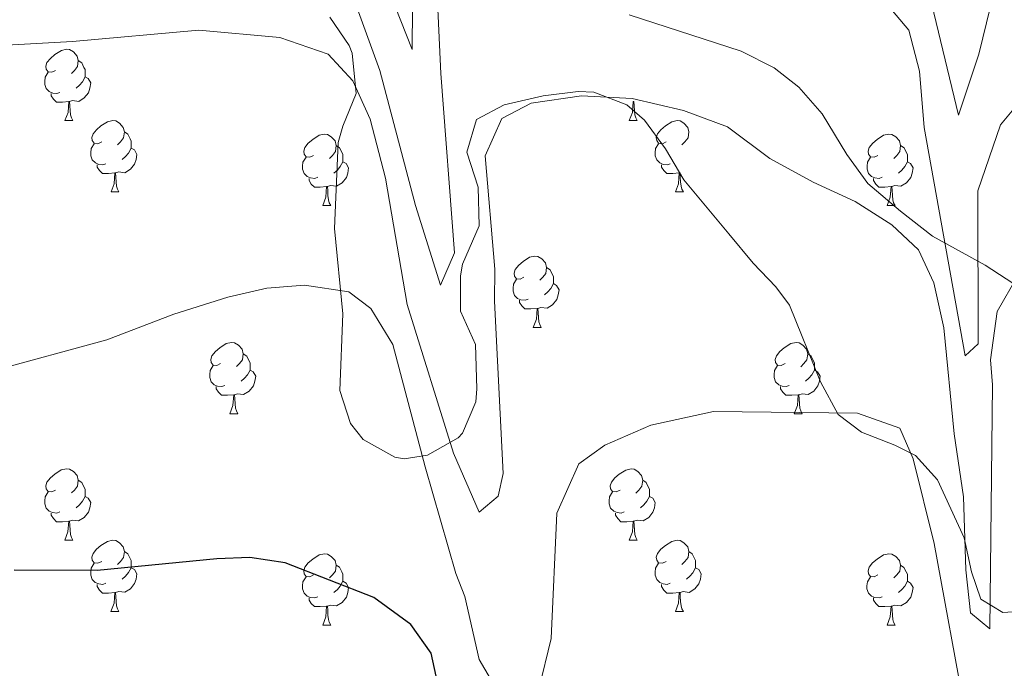
# Model space of a CAD drawing. Units: metres. Extents: x 555341 to 559821, y 4735202 to 4738209.
# Drawn here: x 556572 to 556710, y 4736711 to 4736802 of the extents above; entities that cross this region are included whole.
import ezdxf

# ---------------------------------------------------------------- set-up
doc = ezdxf.new("R2010")
doc.units = ezdxf.units.M
doc.header["$MEASUREMENT"] = 0
for name, color, linetype, lineweight in [('Level 35', 92, 'Continuous', 0), ('Level 36', 19, 'Continuous', 40), ('Level 4', 36, 'Continuous', 30), ('Level 5', 36, 'Continuous', 0), ('Level 59', 19, 'Continuous', 0)]:
    doc.layers.add(name, color=color, linetype=linetype, lineweight=lineweight)

msp = doc.modelspace()

# ---------------------------------------------------------------- linework, layer by layer
at = {"layer": 'Level 35', "color": 92, "linetype": 'Continuous', "lineweight": 0, "ltscale": 0.5}
for points in [[(556615.46, 4736802.22, 1047.22), (556618.17, 4736798.25, 1048.59), (556618.62, 4736797.18, 1048.88), (556619.18, 4736791.5, 1050), (556617.27, 4736786.88, 1050.55), (556616.65, 4736784.62, 1050.72), (556616.11, 4736772.49, 1050.92), (556617.29, 4736760.51, 1050.92), (556616.89, 4736749.74, 1051), (556618.37, 4736745.09, 1051.32), (556620.17, 4736742.86, 1051.48), (556624.62, 4736740.36, 1051.41), (556625.89, 4736740.14, 1051.28), (556629.21, 4736740.62, 1050.78), (556633.49, 4736743.07, 1050.15), (556634.09, 4736743.74, 1050.06), (556635.97, 4736748.14, 1049.7), (556636.13, 4736749.98, 1049.5), (556635.93, 4736756.22, 1047.86), (556633.85, 4736760.86, 1047.52), (556633.83, 4736765.87, 1047.58), (556634.13, 4736767.5, 1047.58), (556636.45, 4736772.86, 1047.18), (556636.33, 4736778.3, 1047.44), (556634.74, 4736783.26, 1047.24), (556636.1, 4736787.82, 1046.78), (556639.98, 4736789.9, 1046.94)], [(556716.58, 4736761.49, 1052.52), (556707.58, 4736767.33, 1051.28), (556700.18, 4736771.41, 1050.28), (556695.66, 4736774.93, 1047.98), (556691.06, 4736778.85, 1047.34), (556688.13, 4736782.9, 1046.9), (556684.66, 4736788.61, 1046.04), (556681.4, 4736792.38, 1045.51), (556677.9, 4736795.09, 1045.06), (556673.26, 4736797.42, 1044.56), (556657.54, 4736802.54, 1043.74)], [(556639.98, 4736789.9, 1046.94), (556645.46, 4736791.18, 1047.84), (556650.38, 4736791.75, 1048.64), (556652.58, 4736791.66, 1049), (556657.21, 4736789.87, 1049.5), (556659.7, 4736787.74, 1049.56), (556662.66, 4736783.71, 1049.36), (556665.23, 4736779.37, 1048.94), (556671.54, 4736771.74, 1048.24), (556674.98, 4736767.65, 1048.22), (556678.14, 4736764.31, 1050.2), (556680.09, 4736761.73, 1051.48), (556684.41, 4736750.93, 1052.88), (556686.89, 4736746.37, 1053.4), (556690.21, 4736743.89, 1053.76), (556694.86, 4736742.04, 1054.02), (556697.77, 4736740.61, 1053.92), (556700.85, 4736737.17, 1053.44), (556704.61, 4736729.01, 1052.64), (556705.65, 4736724.24, 1053.18), (556706.97, 4736720.37, 1053.98), (556710.05, 4736718.53, 1054.64), (556713.57, 4736718.77, 1055.18)]]:
    msp.add_polyline3d(points, dxfattribs=at)
at = {"layer": 'Level 36', "color": 92, "linetype": 'Continuous', "lineweight": 0}
for points in [[(556576.93, 4736794.73, 0.01), (556576.4, 4736794.47, 0.01), (556575.87, 4736794.52, 0.01), (556575.61, 4736794.89, 0.01), (556575.55, 4736795.32, 0.01), (556575.71, 4736795.84, 0.01), (556576.19, 4736796.43, 0.01), (556576.83, 4736796.96, 0.01), (556577.73, 4736797.55, 0.01), (556578.47, 4736797.71, 0.01), (556578.89, 4736797.65, 0.01), (556579.43, 4736797.34, 0.01), (556579.95, 4736796.75, 0.01), (556580.11, 4736796.11, 0.01), (556580.01, 4736795.26, 0.01), (556579.58, 4736794.73, 0.01), (556579.16, 4736794.31, 0.01)], [(556580.11, 4736796.11, 0.01), (556580.59, 4736795.8, 0.01), (556580.91, 4736795.16, 0.01), (556581.07, 4736794.84, 0.01), (556581.07, 4736794.26, 0.01), (556581.07, 4736793.83, 0.01), (556580.69, 4736793.14, 0.01), (556580.27, 4736792.66, 0.01), (556579.79, 4736792.24, 0.01)], [(556577.51, 4736791.65, 0.01), (556577.09, 4736791.49, 0.01), (556576.51, 4736791.55, 0.01), (556576.03, 4736791.76, 0.01), (556575.61, 4736792.19, 0.01), (556575.39, 4736792.77, 0.01), (556575.39, 4736793.19, 0.01), (556575.45, 4736793.78, 0.01), (556575.87, 4736794.47, 0.01)], [(556581.07, 4736793.83, 0.01), (556581.52, 4736793.58, 0.01), (556581.87, 4736792.97, 0.01), (556581.75, 4736792.24, 0.01), (556581.55, 4736791.6, 0.01), (556580.96, 4736790.86, 0.01), (556580.17, 4736790.38, 0.01), (556579.31, 4736790.49, 0.01), (556578.89, 4736790.36, 0.01)], [(556578.77, 4736790.36, 0.01), (556577.89, 4736790.27, 0.01), (556577.04, 4736790.27, 0.01), (556576.61, 4736790.7, 0.01), (556576.29, 4736791.18, 0.01), (556576.29, 4736791.49, 0.01)], [(556578.23, 4736787.67, 0.01), (556578.67, 4736788.83, 0.01), (556578.77, 4736790.36, 0.01), (556578.89, 4736790.36, 0.01), (556578.92, 4736789.77, 0.01), (556578.95, 4736789.09, 0.01), (556579.03, 4736788.47, 0.01), (556579.14, 4736788.07, 0.01), (556579.35, 4736787.67, 0.01)], [(556657.56, 4736787.67, 0.01), (556657.99, 4736788.83, 0.01), (556658.1, 4736790.36, 0.01), (556658.21, 4736790.36, 0.01), (556658.25, 4736789.77, 0.01), (556658.28, 4736789.09, 0.01), (556658.35, 4736788.47, 0.01), (556658.47, 4736788.07, 0.01), (556658.68, 4736787.67, 0.01)], [(556578.23, 4736787.67, 0.01), (556579.35, 4736787.67, 0.01)], [(556583.41, 4736784.7, 0.01), (556582.87, 4736784.43, 0.01), (556582.35, 4736784.49, 0.01), (556582.08, 4736784.86, 0.01), (556582.03, 4736785.28, 0.01), (556582.19, 4736785.8, 0.01), (556582.67, 4736786.4, 0.01), (556583.3, 4736786.93, 0.01), (556584.2, 4736787.51, 0.01), (556584.95, 4736787.67, 0.01), (556585.37, 4736787.62, 0.01), (556585.9, 4736787.3, 0.01), (556586.43, 4736786.72, 0.01), (556586.59, 4736786.08, 0.01), (556586.48, 4736785.23, 0.01), (556586.05, 4736784.7, 0.01), (556585.63, 4736784.27, 0.01)], [(556657.56, 4736787.67, 0.01), (556658.68, 4736787.67, 0.01)], [(556662.73, 4736784.7, 0.01), (556662.2, 4736784.43, 0.01), (556661.67, 4736784.49, 0.01), (556661.41, 4736784.86, 0.01), (556661.35, 4736785.28, 0.01), (556661.51, 4736785.8, 0.01), (556661.99, 4736786.4, 0.01), (556662.63, 4736786.93, 0.01), (556663.53, 4736787.51, 0.01), (556664.27, 4736787.67, 0.01), (556664.7, 4736787.62, 0.01), (556665.23, 4736787.3, 0.01), (556665.76, 4736786.72, 0.01), (556665.92, 4736786.08, 0.01), (556665.81, 4736785.23, 0.01), (556665.38, 4736784.7, 0.01), (556664.96, 4736784.27, 0.01)], [(556586.59, 4736786.08, 0.01), (556587.07, 4736785.76, 0.01), (556587.38, 4736785.12, 0.01), (556587.54, 4736784.8, 0.01), (556587.54, 4736784.22, 0.01), (556587.54, 4736783.8, 0.01), (556587.17, 4736783.11, 0.01), (556586.75, 4736782.63, 0.01), (556586.27, 4736782.21, 0.01)], [(556613.18, 4736782.79, 0.01), (556612.65, 4736782.53, 0.01), (556612.12, 4736782.58, 0.01), (556611.85, 4736782.95, 0.01), (556611.8, 4736783.38, 0.01), (556611.96, 4736783.9, 0.01), (556612.44, 4736784.49, 0.01), (556613.07, 4736785.02, 0.01), (556613.97, 4736785.61, 0.01), (556614.72, 4736785.77, 0.01), (556615.14, 4736785.71, 0.01), (556615.67, 4736785.4, 0.01), (556616.2, 4736784.81, 0.01), (556616.36, 4736784.17, 0.01), (556616.25, 4736783.32, 0.01), (556615.83, 4736782.79, 0.01), (556615.41, 4736782.37, 0.01)], [(556692.51, 4736782.79, 0.01), (556691.97, 4736782.53, 0.01), (556691.45, 4736782.58, 0.01), (556691.18, 4736782.95, 0.01), (556691.13, 4736783.38, 0.01), (556691.29, 4736783.9, 0.01), (556691.77, 4736784.49, 0.01), (556692.4, 4736785.02, 0.01), (556693.3, 4736785.61, 0.01), (556694.05, 4736785.77, 0.01), (556694.47, 4736785.71, 0.01), (556695, 4736785.4, 0.01), (556695.53, 4736784.81, 0.01), (556695.69, 4736784.17, 0.01), (556695.58, 4736783.32, 0.01), (556695.15, 4736782.79, 0.01), (556694.73, 4736782.37, 0.01)], [(556583.99, 4736781.62, 0.01), (556583.57, 4736781.46, 0.01), (556582.98, 4736781.52, 0.01), (556582.51, 4736781.73, 0.01), (556582.08, 4736782.15, 0.01), (556581.87, 4736782.74, 0.01), (556581.87, 4736783.16, 0.01), (556581.92, 4736783.74, 0.01), (556582.35, 4736784.43, 0.01)], [(556616.36, 4736784.17, 0.01), (556616.84, 4736783.86, 0.01), (556617.15, 4736783.22, 0.01), (556617.31, 4736782.9, 0.01), (556617.31, 4736782.32, 0.01), (556617.31, 4736781.89, 0.01), (556616.94, 4736781.2, 0.01), (556616.52, 4736780.72, 0.01), (556616.04, 4736780.3, 0.01)], [(556663.32, 4736781.62, 0.01), (556662.89, 4736781.46, 0.01), (556662.31, 4736781.52, 0.01), (556661.83, 4736781.73, 0.01), (556661.41, 4736782.15, 0.01), (556661.19, 4736782.74, 0.01), (556661.19, 4736783.16, 0.01), (556661.25, 4736783.74, 0.01), (556661.67, 4736784.43, 0.01)], [(556695.69, 4736784.17, 0.01), (556696.17, 4736783.86, 0.01), (556696.48, 4736783.22, 0.01), (556696.64, 4736782.9, 0.01), (556696.64, 4736782.32, 0.01), (556696.64, 4736781.89, 0.01), (556696.27, 4736781.2, 0.01), (556695.85, 4736780.72, 0.01), (556695.37, 4736780.3, 0.01)], [(556587.54, 4736783.8, 0.01), (556587.99, 4736783.55, 0.01), (556588.34, 4736782.93, 0.01), (556588.23, 4736782.21, 0.01), (556588.02, 4736781.57, 0.01), (556587.43, 4736780.83, 0.01), (556586.64, 4736780.35, 0.01), (556585.79, 4736780.45, 0.01), (556585.36, 4736780.32, 0.01)], [(556585.25, 4736780.32, 0.01), (556584.36, 4736780.24, 0.01), (556583.51, 4736780.24, 0.01), (556583.09, 4736780.67, 0.01), (556582.77, 4736781.14, 0.01), (556582.77, 4736781.46, 0.01)], [(556613.76, 4736779.71, 0.01), (556613.34, 4736779.55, 0.01), (556612.75, 4736779.61, 0.01), (556612.28, 4736779.82, 0.01), (556611.85, 4736780.25, 0.01), (556611.64, 4736780.83, 0.01), (556611.64, 4736781.25, 0.01), (556611.69, 4736781.84, 0.01), (556612.12, 4736782.53, 0.01)], [(556617.31, 4736781.89, 0.01), (556617.77, 4736781.64, 0.01), (556618.11, 4736781.03, 0.01), (556618, 4736780.3, 0.01), (556617.79, 4736779.66, 0.01), (556617.21, 4736778.92, 0.01), (556616.41, 4736778.44, 0.01), (556615.56, 4736778.55, 0.01), (556615.13, 4736778.42, 0.01)], [(556664.58, 4736780.32, 0.01), (556663.69, 4736780.24, 0.01), (556662.84, 4736780.24, 0.01), (556662.42, 4736780.67, 0.01), (556662.1, 4736781.14, 0.01), (556662.1, 4736781.46, 0.01)], [(556693.09, 4736779.71, 0.01), (556692.67, 4736779.55, 0.01), (556692.08, 4736779.61, 0.01), (556691.61, 4736779.82, 0.01), (556691.18, 4736780.25, 0.01), (556690.97, 4736780.83, 0.01), (556690.97, 4736781.25, 0.01), (556691.02, 4736781.84, 0.01), (556691.45, 4736782.53, 0.01)], [(556696.64, 4736781.89, 0.01), (556697.09, 4736781.64, 0.01), (556697.44, 4736781.03, 0.01), (556697.33, 4736780.3, 0.01), (556697.12, 4736779.66, 0.01), (556696.53, 4736778.92, 0.01), (556695.74, 4736778.44, 0.01), (556694.89, 4736778.55, 0.01), (556694.46, 4736778.42, 0.01)], [(556584.71, 4736777.64, 0.01), (556585.14, 4736778.8, 0.01), (556585.25, 4736780.32, 0.01), (556585.36, 4736780.32, 0.01), (556585.39, 4736779.74, 0.01), (556585.43, 4736779.05, 0.01), (556585.5, 4736778.44, 0.01), (556585.61, 4736778.04, 0.01), (556585.83, 4736777.64, 0.01)], [(556664.03, 4736777.64, 0.01), (556664.47, 4736778.8, 0.01), (556664.58, 4736780.32, 0.01), (556664.69, 4736780.32, 0.01), (556664.72, 4736779.74, 0.01), (556664.76, 4736779.05, 0.01), (556664.83, 4736778.44, 0.01), (556664.94, 4736778.04, 0.01), (556665.16, 4736777.64, 0.01)], [(556615.02, 4736778.42, 0.01), (556614.13, 4736778.33, 0.01), (556613.29, 4736778.33, 0.01), (556612.86, 4736778.76, 0.01), (556612.54, 4736779.24, 0.01), (556612.54, 4736779.55, 0.01)], [(556694.35, 4736778.42, 0.01), (556693.46, 4736778.33, 0.01), (556692.61, 4736778.33, 0.01), (556692.19, 4736778.76, 0.01), (556691.87, 4736779.24, 0.01), (556691.87, 4736779.55, 0.01)], [(556584.71, 4736777.64, 0.01), (556585.83, 4736777.64, 0.01)], [(556614.48, 4736775.73, 0.01), (556614.91, 4736776.89, 0.01), (556615.02, 4736778.42, 0.01), (556615.13, 4736778.42, 0.01), (556615.17, 4736777.83, 0.01), (556615.2, 4736777.15, 0.01), (556615.27, 4736776.53, 0.01), (556615.39, 4736776.13, 0.01), (556615.6, 4736775.73, 0.01)], [(556664.03, 4736777.64, 0.01), (556665.16, 4736777.64, 0.01)], [(556693.81, 4736775.73, 0.01), (556694.24, 4736776.89, 0.01), (556694.35, 4736778.42, 0.01), (556694.46, 4736778.42, 0.01), (556694.49, 4736777.83, 0.01), (556694.53, 4736777.15, 0.01), (556694.6, 4736776.53, 0.01), (556694.71, 4736776.13, 0.01), (556694.93, 4736775.73, 0.01)], [(556614.48, 4736775.73, 0.01), (556615.6, 4736775.73, 0.01)], [(556693.81, 4736775.73, 0.01), (556694.93, 4736775.73, 0.01)], [(556642.75, 4736765.65, 0.01), (556642.22, 4736765.38, 0.01), (556641.69, 4736765.44, 0.01), (556641.43, 4736765.81, 0.01), (556641.37, 4736766.23, 0.01), (556641.53, 4736766.75, 0.01), (556642.01, 4736767.35, 0.01), (556642.65, 4736767.88, 0.01), (556643.55, 4736768.46, 0.01), (556644.29, 4736768.62, 0.01), (556644.72, 4736768.57, 0.01), (556645.25, 4736768.25, 0.01), (556645.78, 4736767.67, 0.01), (556645.94, 4736767.03, 0.01), (556645.83, 4736766.18, 0.01), (556645.4, 4736765.65, 0.01), (556644.98, 4736765.22, 0.01)], [(556645.94, 4736767.03, 0.01), (556646.41, 4736766.71, 0.01), (556646.73, 4736766.07, 0.01), (556646.89, 4736765.75, 0.01), (556646.89, 4736765.17, 0.01), (556646.89, 4736764.75, 0.01), (556646.52, 4736764.06, 0.01), (556646.1, 4736763.58, 0.01), (556645.62, 4736763.16, 0.01)], [(556643.34, 4736762.57, 0.01), (556642.91, 4736762.41, 0.01), (556642.33, 4736762.47, 0.01), (556641.85, 4736762.68, 0.01), (556641.43, 4736763.1, 0.01), (556641.21, 4736763.69, 0.01), (556641.21, 4736764.11, 0.01), (556641.27, 4736764.69, 0.01), (556641.69, 4736765.38, 0.01)], [(556646.89, 4736764.75, 0.01), (556647.34, 4736764.5, 0.01), (556647.69, 4736763.88, 0.01), (556647.58, 4736763.16, 0.01), (556647.37, 4736762.52, 0.01), (556646.78, 4736761.78, 0.01), (556645.99, 4736761.3, 0.01), (556645.14, 4736761.4, 0.01), (556644.71, 4736761.27, 0.01)], [(556644.6, 4736761.27, 0.01), (556643.71, 4736761.19, 0.01), (556642.86, 4736761.19, 0.01), (556642.44, 4736761.62, 0.01), (556642.12, 4736762.09, 0.01), (556642.12, 4736762.41, 0.01)], [(556644.05, 4736758.59, 0.01), (556644.49, 4736759.75, 0.01), (556644.6, 4736761.27, 0.01), (556644.71, 4736761.27, 0.01), (556644.74, 4736760.69, 0.01), (556644.78, 4736760, 0.01), (556644.85, 4736759.39, 0.01), (556644.96, 4736758.99, 0.01), (556645.18, 4736758.59, 0.01)], [(556644.05, 4736758.59, 0.01), (556645.18, 4736758.59, 0.01)], [(556600.12, 4736753.51, 0.01), (556599.59, 4736753.25, 0.01), (556599.06, 4736753.3, 0.01), (556598.79, 4736753.67, 0.01), (556598.74, 4736754.09, 0.01), (556598.9, 4736754.61, 0.01), (556599.38, 4736755.21, 0.01), (556600.01, 4736755.74, 0.01), (556600.91, 4736756.33, 0.01), (556601.66, 4736756.49, 0.01), (556602.08, 4736756.43, 0.01), (556602.61, 4736756.11, 0.01), (556603.14, 4736755.53, 0.01), (556603.3, 4736754.89, 0.01), (556603.19, 4736754.04, 0.01), (556602.77, 4736753.51, 0.01), (556602.35, 4736753.09, 0.01)], [(556679.45, 4736753.51, 0.01), (556678.91, 4736753.24, 0.01), (556678.39, 4736753.3, 0.01), (556678.12, 4736753.67, 0.01), (556678.07, 4736754.09, 0.01), (556678.23, 4736754.61, 0.01), (556678.71, 4736755.21, 0.01), (556679.34, 4736755.74, 0.01), (556680.24, 4736756.32, 0.01), (556680.99, 4736756.48, 0.01), (556681.41, 4736756.43, 0.01), (556681.94, 4736756.11, 0.01), (556682.47, 4736755.53, 0.01), (556682.63, 4736754.89, 0.01), (556682.52, 4736754.04, 0.01), (556682.09, 4736753.51, 0.01), (556681.67, 4736753.08, 0.01)], [(556603.3, 4736754.89, 0.01), (556603.78, 4736754.57, 0.01), (556604.09, 4736753.93, 0.01), (556604.25, 4736753.61, 0.01), (556604.25, 4736753.03, 0.01), (556604.25, 4736752.61, 0.01), (556603.88, 4736751.92, 0.01), (556603.46, 4736751.44, 0.01), (556602.98, 4736751.02, 0.01)], [(556682.63, 4736754.89, 0.01), (556683.11, 4736754.57, 0.01), (556683.42, 4736753.93, 0.01), (556683.58, 4736753.61, 0.01), (556683.58, 4736753.03, 0.01), (556683.58, 4736752.61, 0.01), (556683.21, 4736751.92, 0.01), (556682.79, 4736751.44, 0.01), (556682.31, 4736751.02, 0.01)], [(556600.7, 4736750.43, 0.01), (556600.28, 4736750.27, 0.01), (556599.69, 4736750.33, 0.01), (556599.22, 4736750.54, 0.01), (556598.79, 4736750.97, 0.01), (556598.58, 4736751.55, 0.01), (556598.58, 4736751.97, 0.01), (556598.63, 4736752.55, 0.01), (556599.06, 4736753.25, 0.01)], [(556604.25, 4736752.61, 0.01), (556604.71, 4736752.36, 0.01), (556605.05, 4736751.75, 0.01), (556604.94, 4736751.02, 0.01), (556604.73, 4736750.38, 0.01), (556604.15, 4736749.64, 0.01), (556603.35, 4736749.16, 0.01), (556602.5, 4736749.27, 0.01), (556602.07, 4736749.13, 0.01)], [(556680.03, 4736750.43, 0.01), (556679.61, 4736750.27, 0.01), (556679.02, 4736750.33, 0.01), (556678.55, 4736750.54, 0.01), (556678.12, 4736750.96, 0.01), (556677.91, 4736751.55, 0.01), (556677.91, 4736751.97, 0.01), (556677.96, 4736752.55, 0.01), (556678.39, 4736753.24, 0.01)], [(556683.58, 4736752.61, 0.01), (556684.03, 4736752.36, 0.01), (556684.38, 4736751.74, 0.01), (556684.27, 4736751.02, 0.01), (556684.06, 4736750.38, 0.01), (556683.47, 4736749.64, 0.01), (556682.68, 4736749.16, 0.01), (556681.83, 4736749.26, 0.01), (556681.4, 4736749.13, 0.01)], [(556601.96, 4736749.13, 0.01), (556601.07, 4736749.05, 0.01), (556600.23, 4736749.05, 0.01), (556599.8, 4736749.48, 0.01), (556599.48, 4736749.95, 0.01), (556599.48, 4736750.27, 0.01)], [(556681.29, 4736749.13, 0.01), (556680.4, 4736749.05, 0.01), (556679.55, 4736749.05, 0.01), (556679.13, 4736749.48, 0.01), (556678.81, 4736749.95, 0.01), (556678.81, 4736750.27, 0.01)], [(556601.42, 4736746.45, 0.01), (556601.85, 4736747.61, 0.01), (556601.96, 4736749.13, 0.01), (556602.07, 4736749.13, 0.01), (556602.11, 4736748.55, 0.01), (556602.14, 4736747.87, 0.01), (556602.21, 4736747.25, 0.01), (556602.33, 4736746.85, 0.01), (556602.54, 4736746.45, 0.01)], [(556680.75, 4736746.45, 0.01), (556681.18, 4736747.61, 0.01), (556681.29, 4736749.13, 0.01), (556681.4, 4736749.13, 0.01), (556681.43, 4736748.55, 0.01), (556681.47, 4736747.86, 0.01), (556681.54, 4736747.25, 0.01), (556681.65, 4736746.85, 0.01), (556681.87, 4736746.45, 0.01)], [(556601.42, 4736746.45, 0.01), (556602.54, 4736746.45, 0.01)], [(556680.75, 4736746.45, 0.01), (556681.87, 4736746.45, 0.01)], [(556576.93, 4736735.74, 0.01), (556576.4, 4736735.48, 0.01), (556575.87, 4736735.53, 0.01), (556575.6, 4736735.9, 0.01), (556575.55, 4736736.33, 0.01), (556575.71, 4736736.85, 0.01), (556576.19, 4736737.44, 0.01), (556576.82, 4736737.97, 0.01), (556577.72, 4736738.56, 0.01), (556578.47, 4736738.72, 0.01), (556578.89, 4736738.66, 0.01), (556579.42, 4736738.35, 0.01), (556579.95, 4736737.76, 0.01), (556580.11, 4736737.12, 0.01), (556580, 4736736.27, 0.01), (556579.58, 4736735.74, 0.01), (556579.16, 4736735.32, 0.01)], [(556656.26, 4736735.74, 0.01), (556655.73, 4736735.47, 0.01), (556655.2, 4736735.53, 0.01), (556654.93, 4736735.9, 0.01), (556654.88, 4736736.33, 0.01), (556655.04, 4736736.85, 0.01), (556655.52, 4736737.44, 0.01), (556656.15, 4736737.97, 0.01), (556657.05, 4736738.55, 0.01), (556657.8, 4736738.71, 0.01), (556658.22, 4736738.66, 0.01), (556658.75, 4736738.35, 0.01), (556659.28, 4736737.76, 0.01), (556659.44, 4736737.12, 0.01), (556659.33, 4736736.27, 0.01), (556658.91, 4736735.74, 0.01), (556658.49, 4736735.31, 0.01)], [(556580.11, 4736737.12, 0.01), (556580.59, 4736736.81, 0.01), (556580.9, 4736736.17, 0.01), (556581.06, 4736735.85, 0.01), (556581.06, 4736735.27, 0.01), (556581.06, 4736734.84, 0.01), (556580.69, 4736734.15, 0.01), (556580.27, 4736733.67, 0.01), (556579.79, 4736733.25, 0.01)], [(556659.44, 4736737.12, 0.01), (556659.92, 4736736.81, 0.01), (556660.23, 4736736.17, 0.01), (556660.39, 4736735.85, 0.01), (556660.39, 4736735.27, 0.01), (556660.39, 4736734.84, 0.01), (556660.02, 4736734.15, 0.01), (556659.6, 4736733.67, 0.01), (556659.12, 4736733.25, 0.01)], [(556577.51, 4736732.66, 0.01), (556577.09, 4736732.5, 0.01), (556576.5, 4736732.56, 0.01), (556576.03, 4736732.77, 0.01), (556575.6, 4736733.2, 0.01), (556575.39, 4736733.78, 0.01), (556575.39, 4736734.2, 0.01), (556575.44, 4736734.79, 0.01), (556575.87, 4736735.48, 0.01)], [(556581.06, 4736734.84, 0.01), (556581.52, 4736734.59, 0.01), (556581.86, 4736733.98, 0.01), (556581.75, 4736733.25, 0.01), (556581.54, 4736732.61, 0.01), (556580.96, 4736731.87, 0.01), (556580.16, 4736731.39, 0.01), (556579.31, 4736731.5, 0.01), (556578.88, 4736731.37, 0.01)], [(556656.84, 4736732.66, 0.01), (556656.42, 4736732.5, 0.01), (556655.83, 4736732.56, 0.01), (556655.36, 4736732.77, 0.01), (556654.93, 4736733.19, 0.01), (556654.72, 4736733.78, 0.01), (556654.72, 4736734.2, 0.01), (556654.77, 4736734.79, 0.01), (556655.2, 4736735.47, 0.01)], [(556660.39, 4736734.84, 0.01), (556660.85, 4736734.59, 0.01), (556661.19, 4736733.97, 0.01), (556661.08, 4736733.25, 0.01), (556660.87, 4736732.61, 0.01), (556660.29, 4736731.87, 0.01), (556659.49, 4736731.39, 0.01), (556658.64, 4736731.49, 0.01), (556658.21, 4736731.37, 0.01)], [(556578.77, 4736731.37, 0.01), (556577.88, 4736731.28, 0.01), (556577.04, 4736731.28, 0.01), (556576.61, 4736731.71, 0.01), (556576.29, 4736732.19, 0.01), (556576.29, 4736732.5, 0.01)], [(556658.1, 4736731.37, 0.01), (556657.21, 4736731.28, 0.01), (556656.37, 4736731.28, 0.01), (556655.94, 4736731.71, 0.01), (556655.62, 4736732.19, 0.01), (556655.62, 4736732.5, 0.01)], [(556578.23, 4736728.68, 0.01), (556578.66, 4736729.84, 0.01), (556578.77, 4736731.37, 0.01), (556578.88, 4736731.37, 0.01), (556578.92, 4736730.78, 0.01), (556578.95, 4736730.1, 0.01), (556579.02, 4736729.48, 0.01), (556579.14, 4736729.08, 0.01), (556579.35, 4736728.68, 0.01)], [(556657.56, 4736728.68, 0.01), (556657.99, 4736729.84, 0.01), (556658.1, 4736731.37, 0.01), (556658.21, 4736731.37, 0.01), (556658.25, 4736730.78, 0.01), (556658.28, 4736730.09, 0.01), (556658.35, 4736729.48, 0.01), (556658.47, 4736729.08, 0.01), (556658.68, 4736728.68, 0.01)], [(556578.23, 4736728.68, 0.01), (556579.35, 4736728.68, 0.01)], [(556583.4, 4736725.71, 0.01), (556582.87, 4736725.44, 0.01), (556582.34, 4736725.5, 0.01), (556582.08, 4736725.87, 0.01), (556582.02, 4736726.29, 0.01), (556582.18, 4736726.81, 0.01), (556582.66, 4736727.41, 0.01), (556583.3, 4736727.94, 0.01), (556584.2, 4736728.52, 0.01), (556584.94, 4736728.68, 0.01), (556585.37, 4736728.63, 0.01), (556585.9, 4736728.31, 0.01), (556586.43, 4736727.73, 0.01), (556586.59, 4736727.09, 0.01), (556586.48, 4736726.24, 0.01), (556586.05, 4736725.71, 0.01), (556585.63, 4736725.28, 0.01)], [(556657.56, 4736728.68, 0.01), (556658.68, 4736728.68, 0.01)], [(556662.73, 4736725.71, 0.01), (556662.2, 4736725.44, 0.01), (556661.67, 4736725.49, 0.01), (556661.41, 4736725.87, 0.01), (556661.35, 4736726.29, 0.01), (556661.51, 4736726.81, 0.01), (556661.99, 4736727.41, 0.01), (556662.63, 4736727.93, 0.01), (556663.53, 4736728.52, 0.01), (556664.27, 4736728.68, 0.01), (556664.7, 4736728.63, 0.01), (556665.23, 4736728.31, 0.01), (556665.76, 4736727.73, 0.01), (556665.92, 4736727.09, 0.01), (556665.81, 4736726.23, 0.01), (556665.38, 4736725.71, 0.01), (556664.96, 4736725.28, 0.01)], [(556586.59, 4736727.09, 0.01), (556587.06, 4736726.77, 0.01), (556587.38, 4736726.13, 0.01), (556587.54, 4736725.81, 0.01), (556587.54, 4736725.23, 0.01), (556587.54, 4736724.81, 0.01), (556587.17, 4736724.12, 0.01), (556586.75, 4736723.64, 0.01), (556586.27, 4736723.22, 0.01)], [(556613.18, 4736723.8, 0.01), (556612.65, 4736723.53, 0.01), (556612.12, 4736723.59, 0.01), (556611.85, 4736723.96, 0.01), (556611.8, 4736724.39, 0.01), (556611.96, 4736724.91, 0.01), (556612.44, 4736725.5, 0.01), (556613.07, 4736726.03, 0.01), (556613.97, 4736726.61, 0.01), (556614.72, 4736726.77, 0.01), (556615.14, 4736726.72, 0.01), (556615.67, 4736726.41, 0.01), (556616.2, 4736725.82, 0.01), (556616.36, 4736725.18, 0.01), (556616.25, 4736724.33, 0.01), (556615.83, 4736723.8, 0.01), (556615.41, 4736723.37, 0.01)], [(556665.92, 4736727.09, 0.01), (556666.39, 4736726.77, 0.01), (556666.71, 4736726.13, 0.01), (556666.87, 4736725.81, 0.01), (556666.87, 4736725.23, 0.01), (556666.87, 4736724.81, 0.01), (556666.5, 4736724.11, 0.01), (556666.08, 4736723.63, 0.01), (556665.6, 4736723.21, 0.01)], [(556692.5, 4736723.8, 0.01), (556691.97, 4736723.53, 0.01), (556691.44, 4736723.59, 0.01), (556691.18, 4736723.96, 0.01), (556691.12, 4736724.38, 0.01), (556691.28, 4736724.9, 0.01), (556691.76, 4736725.5, 0.01), (556692.4, 4736726.03, 0.01), (556693.3, 4736726.61, 0.01), (556694.04, 4736726.77, 0.01), (556694.47, 4736726.72, 0.01), (556695, 4736726.4, 0.01), (556695.53, 4736725.82, 0.01), (556695.69, 4736725.18, 0.01), (556695.58, 4736724.33, 0.01), (556695.15, 4736723.8, 0.01), (556694.73, 4736723.37, 0.01)], [(556583.99, 4736722.63, 0.01), (556583.56, 4736722.47, 0.01), (556582.98, 4736722.53, 0.01), (556582.5, 4736722.74, 0.01), (556582.08, 4736723.16, 0.01), (556581.86, 4736723.75, 0.01), (556581.86, 4736724.17, 0.01), (556581.92, 4736724.75, 0.01), (556582.34, 4736725.44, 0.01)], [(556587.54, 4736724.81, 0.01), (556587.99, 4736724.56, 0.01), (556588.34, 4736723.94, 0.01), (556588.23, 4736723.22, 0.01), (556588.02, 4736722.58, 0.01), (556587.43, 4736721.84, 0.01), (556586.64, 4736721.36, 0.01), (556585.79, 4736721.46, 0.01), (556585.36, 4736721.33, 0.01)], [(556616.36, 4736725.18, 0.01), (556616.84, 4736724.87, 0.01), (556617.15, 4736724.23, 0.01), (556617.31, 4736723.91, 0.01), (556617.31, 4736723.33, 0.01), (556617.31, 4736722.9, 0.01), (556616.94, 4736722.21, 0.01), (556616.52, 4736721.73, 0.01), (556616.04, 4736721.31, 0.01)], [(556663.32, 4736722.63, 0.01), (556662.89, 4736722.47, 0.01), (556662.31, 4736722.53, 0.01), (556661.83, 4736722.73, 0.01), (556661.41, 4736723.16, 0.01), (556661.19, 4736723.75, 0.01), (556661.19, 4736724.17, 0.01), (556661.25, 4736724.75, 0.01), (556661.67, 4736725.44, 0.01)], [(556666.87, 4736724.81, 0.01), (556667.32, 4736724.55, 0.01), (556667.67, 4736723.94, 0.01), (556667.56, 4736723.21, 0.01), (556667.35, 4736722.57, 0.01), (556666.76, 4736721.83, 0.01), (556665.97, 4736721.35, 0.01), (556665.12, 4736721.46, 0.01), (556664.69, 4736721.33, 0.01)], [(556695.69, 4736725.18, 0.01), (556696.16, 4736724.86, 0.01), (556696.48, 4736724.22, 0.01), (556696.64, 4736723.9, 0.01), (556696.64, 4736723.32, 0.01), (556696.64, 4736722.9, 0.01), (556696.27, 4736722.21, 0.01), (556695.85, 4736721.73, 0.01), (556695.37, 4736721.31, 0.01)], [(556613.76, 4736720.72, 0.01), (556613.34, 4736720.56, 0.01), (556612.75, 4736720.62, 0.01), (556612.28, 4736720.83, 0.01), (556611.85, 4736721.25, 0.01), (556611.64, 4736721.84, 0.01), (556611.64, 4736722.26, 0.01), (556611.69, 4736722.85, 0.01), (556612.12, 4736723.53, 0.01)], [(556693.09, 4736720.72, 0.01), (556692.66, 4736720.56, 0.01), (556692.08, 4736720.62, 0.01), (556691.6, 4736720.83, 0.01), (556691.18, 4736721.25, 0.01), (556690.96, 4736721.84, 0.01), (556690.96, 4736722.26, 0.01), (556691.02, 4736722.84, 0.01), (556691.44, 4736723.53, 0.01)], [(556585.25, 4736721.33, 0.01), (556584.36, 4736721.25, 0.01), (556583.51, 4736721.25, 0.01), (556583.09, 4736721.68, 0.01), (556582.77, 4736722.15, 0.01), (556582.77, 4736722.47, 0.01)], [(556617.31, 4736722.9, 0.01), (556617.77, 4736722.65, 0.01), (556618.11, 4736722.03, 0.01), (556618, 4736721.31, 0.01), (556617.79, 4736720.67, 0.01), (556617.21, 4736719.93, 0.01), (556616.41, 4736719.45, 0.01), (556615.56, 4736719.55, 0.01), (556615.13, 4736719.43, 0.01)], [(556664.58, 4736721.33, 0.01), (556663.69, 4736721.25, 0.01), (556662.84, 4736721.25, 0.01), (556662.42, 4736721.67, 0.01), (556662.1, 4736722.15, 0.01), (556662.1, 4736722.47, 0.01)], [(556696.64, 4736722.9, 0.01), (556697.09, 4736722.65, 0.01), (556697.44, 4736722.03, 0.01), (556697.33, 4736721.31, 0.01), (556697.12, 4736720.67, 0.01), (556696.53, 4736719.93, 0.01), (556695.74, 4736719.45, 0.01), (556694.89, 4736719.55, 0.01), (556694.46, 4736719.42, 0.01)], [(556584.7, 4736718.65, 0.01), (556585.14, 4736719.81, 0.01), (556585.25, 4736721.33, 0.01), (556585.36, 4736721.33, 0.01), (556585.39, 4736720.75, 0.01), (556585.43, 4736720.06, 0.01), (556585.5, 4736719.45, 0.01), (556585.61, 4736719.05, 0.01), (556585.83, 4736718.65, 0.01)], [(556615.02, 4736719.43, 0.01), (556614.13, 4736719.34, 0.01), (556613.29, 4736719.34, 0.01), (556612.86, 4736719.77, 0.01), (556612.54, 4736720.25, 0.01), (556612.54, 4736720.56, 0.01)], [(556664.03, 4736718.65, 0.01), (556664.47, 4736719.81, 0.01), (556664.58, 4736721.33, 0.01), (556664.69, 4736721.33, 0.01), (556664.72, 4736720.75, 0.01), (556664.76, 4736720.06, 0.01), (556664.83, 4736719.45, 0.01), (556664.94, 4736719.05, 0.01), (556665.16, 4736718.65, 0.01)], [(556694.35, 4736719.42, 0.01), (556693.46, 4736719.34, 0.01), (556692.61, 4736719.34, 0.01), (556692.19, 4736719.77, 0.01), (556691.87, 4736720.24, 0.01), (556691.87, 4736720.56, 0.01)], [(556614.48, 4736716.74, 0.01), (556614.91, 4736717.9, 0.01), (556615.02, 4736719.43, 0.01), (556615.13, 4736719.43, 0.01), (556615.17, 4736718.84, 0.01), (556615.2, 4736718.15, 0.01), (556615.27, 4736717.54, 0.01), (556615.39, 4736717.14, 0.01), (556615.6, 4736716.74, 0.01)], [(556693.8, 4736716.74, 0.01), (556694.24, 4736717.9, 0.01), (556694.35, 4736719.42, 0.01), (556694.46, 4736719.42, 0.01), (556694.49, 4736718.84, 0.01), (556694.53, 4736718.15, 0.01), (556694.6, 4736717.54, 0.01), (556694.71, 4736717.14, 0.01), (556694.93, 4736716.74, 0.01)], [(556584.7, 4736718.65, 0.01), (556585.83, 4736718.65, 0.01)], [(556664.03, 4736718.65, 0.01), (556665.16, 4736718.65, 0.01)], [(556614.48, 4736716.74, 0.01), (556615.6, 4736716.74, 0.01)], [(556693.8, 4736716.74, 0.01), (556694.93, 4736716.74, 0.01)]]:
    msp.add_polyline3d(points, dxfattribs=at)
at = {"layer": 'Level 4', "color": 36, "linetype": 'Continuous', "lineweight": 30}
msp.add_polyline3d([(556632.37, 4736700.54, 1050.01), (556629.73, 4736712.78, 1050.01), (556626.85, 4736716.83, 1050.01), (556621.66, 4736720.62, 1050.01), (556609.21, 4736725.5, 1050.01), (556604.23, 4736726.24, 1050.01), (556599.57, 4736726.06, 1050.01), (556582.75, 4736724.41, 1050.01), (556571.09, 4736724.46, 1050.01)], dxfattribs=at)
at = {"layer": 'Level 5', "color": 36, "linetype": 'Continuous', "lineweight": 0}
for points in [[(556607.5, 4736859.98, 1030.01), (556610.1, 4736854.22, 1030.01), (556612.3, 4736846.06, 1030.01), (556619.66, 4736822.38, 1030.01), (556622.18, 4736810.06, 1030.01), (556627.02, 4736797.66, 1030.01), (556627.18, 4736815.58, 1030.01), (556626.06, 4736828.78, 1030.01), (556626.1, 4736839.1, 1030.01), (556628.02, 4736845.42, 1030.01), (556631.9, 4736849.74, 1030.01), (556636.78, 4736853.74, 1030.01), (556651.18, 4736858.38, 1030.01), (556660.34, 4736857.18, 1030.01), (556675.62, 4736852.14, 1030.01), (556684.22, 4736842.85, 1030.01), (556687.54, 4736838.05, 1030.01), (556692.7, 4736826.93, 1030.01), (556697.9, 4736814.69, 1030.01), (556699.42, 4736806.77, 1030.01), (556703.82, 4736788.45, 1030.01), (556706.66, 4736797.01, 1030.01), (556709.94, 4736810.45, 1030.01), (556714.26, 4736817.41, 1030.01)], [(556617.42, 4736808.7, 1035.01), (556622.5, 4736794.7, 1035.01), (556627.49, 4736775.74, 1035.01), (556631.01, 4736764.54, 1035.01), (556633.01, 4736769.1, 1035.01), (556631.06, 4736794.3, 1035.01), (556630.22, 4736812.46, 1035.01)], [(556690.46, 4736807.97, 1035.01), (556696.86, 4736800.37, 1035.01), (556698.34, 4736794.61, 1035.01), (556698.98, 4736786.69, 1035.01), (556704.74, 4736754.61, 1035.01), (556706.58, 4736756.29, 1035.01), (556706.54, 4736777.81, 1035.01), (556709.74, 4736787.09, 1035.01), (556713.94, 4736792.13, 1035.01)], [(556547.25, 4736797.02, 1040.01), (556579.29, 4736798.78, 1040.01), (556597.06, 4736800.38, 1040.01), (556608.46, 4736799.34, 1040.01), (556615.22, 4736797.02, 1040.01), (556618.7, 4736793.26, 1040.01), (556621.14, 4736787.9, 1040.01), (556623.29, 4736779.58, 1040.01), (556626.33, 4736761.82, 1040.01), (556632.85, 4736740.94, 1040.01), (556636.45, 4736732.62, 1040.01), (556639.13, 4736734.86, 1040.01), (556639.81, 4736738.06, 1040.01), (556638.61, 4736762.3, 1040.01), (556638.65, 4736766.78, 1040.01), (556637.3, 4736782.7, 1040.01), (556639.66, 4736787.98, 1040.01), (556643.78, 4736790.14, 1040.01), (556650.86, 4736791.18, 1040.01), (556657.94, 4736790.78, 1040.01), (556665.18, 4736789.1, 1040.01), (556671.34, 4736786.78, 1040.01), (556677.3, 4736782.37, 1040.01), (556683.42, 4736779.01, 1040.01), (556689.3, 4736776.29, 1040.01), (556694.46, 4736773.01, 1040.01), (556698.22, 4736769.49, 1040.01), (556700.34, 4736764.85, 1040.01), (556701.78, 4736758.53, 1040.01), (556703.21, 4736743.65, 1040.01), (556704.53, 4736734.77, 1040.01), (556704.85, 4736724.53, 1040.01), (556705.53, 4736718.45, 1040.01), (556708.21, 4736716.21, 1040.01), (556708.61, 4736750.53, 1040.01), (556708.3, 4736754.05, 1040.01), (556709.26, 4736760.85, 1040.01), (556712.14, 4736765.81, 1040.01)], [(556567.89, 4736752.46, 1045.01), (556584.13, 4736756.86, 1045.01), (556593.53, 4736760.46, 1045.01), (556601.13, 4736762.86, 1045.01), (556606.61, 4736764.14, 1045.01), (556611.89, 4736764.54, 1045.01), (556618.13, 4736763.58, 1045.01), (556621.25, 4736761.26, 1045.01), (556624.33, 4736756.22, 1045.01), (556628.85, 4736739.02, 1045.01), (556633.17, 4736723.98, 1045.01), (556634.45, 4736720.78, 1045.01), (556636.45, 4736711.9, 1045.01), (556639.29, 4736707.02, 1045.01)], [(556644.85, 4736707.74, 1045.01), (556646.57, 4736714.86, 1045.01), (556647.37, 4736732.46, 1045.01), (556650.45, 4736739.42, 1045.01), (556654.13, 4736742.06, 1045.01), (556660.57, 4736744.86, 1045.01), (556669.37, 4736746.78, 1045.01), (556689.65, 4736746.53, 1045.01), (556695.57, 4736744.45, 1045.01), (556697.45, 4736740.13, 1045.01), (556700.41, 4736728.21, 1045.01), (556709.29, 4736679.65, 1045.01)]]:
    msp.add_polyline3d(points, dxfattribs=at)
at = {"layer": 'Level 59', "color": 19, "linetype": 'Continuous', "lineweight": 0}
for points in [[(556713.57, 4736718.77, 1045.24), (556710.05, 4736718.53, 1042.18), (556706.97, 4736720.37, 1039.49), (556705.65, 4736724.24, 1039.54), (556704.61, 4736729.01, 1040.12), (556700.85, 4736737.17, 1042.69), (556697.77, 4736740.61, 1044.65), (556694.86, 4736742.04, 1045.17), (556690.21, 4736743.89, 1045.3), (556686.89, 4736746.37, 1045.04), (556684.41, 4736750.93, 1044.28), (556680.09, 4736761.73, 1042.47), (556678.14, 4736764.31, 1042.22), (556674.98, 4736767.65, 1042.01), (556671.54, 4736771.74, 1041.63), (556665.23, 4736779.37, 1040.85), (556662.66, 4736783.71, 1040.62), (556659.7, 4736787.74, 1040.29), (556657.21, 4736789.87, 1040.11), (556652.58, 4736791.66, 1039.94), (556650.38, 4736791.75, 1039.93), (556645.46, 4736791.18, 1039.92), (556639.98, 4736789.9, 1039.2), (556636.1, 4736787.82, 1037.81), (556634.74, 4736783.26, 1037.65), (556636.33, 4736778.3, 1038.76), (556636.45, 4736772.86, 1038.44), (556634.13, 4736767.5, 1036.38), (556633.83, 4736765.87, 1036.68), (556633.85, 4736760.86, 1036.38), (556635.93, 4736756.22, 1037.59), (556636.13, 4736749.98, 1037.44), (556635.97, 4736748.14, 1037.66), (556634.09, 4736743.74, 1039.07), (556633.49, 4736743.07, 1039.4), (556629.21, 4736740.62, 1044.14), (556625.89, 4736740.14, 1045.52), (556624.62, 4736740.36, 1045.76), (556620.17, 4736742.86, 1046.46), (556618.37, 4736745.09, 1046.66), (556616.89, 4736749.74, 1046.59), (556617.29, 4736760.51, 1045.74), (556616.11, 4736772.49, 1042.32), (556616.65, 4736784.62, 1041.68), (556617.27, 4736786.88, 1041.44), (556619.18, 4736791.5, 1040.17), (556618.62, 4736797.18, 1037.32), (556618.17, 4736798.25, 1037.36), (556615.46, 4736802.22, 1037.88)], [(556657.54, 4736802.54, 1038.38), (556673.26, 4736797.42, 1038.2), (556677.9, 4736795.09, 1038.14), (556681.4, 4736792.38, 1038.16), (556684.66, 4736788.61, 1038.16), (556688.13, 4736782.9, 1038.45), (556691.06, 4736778.85, 1038.88), (556695.66, 4736774.93, 1038.02), (556700.18, 4736771.41, 1037.02), (556707.58, 4736767.33, 1035.92), (556716.58, 4736761.49, 1041.17)]]:
    msp.add_polyline3d(points, dxfattribs=at)

doc.saveas('drawing.dxf')
